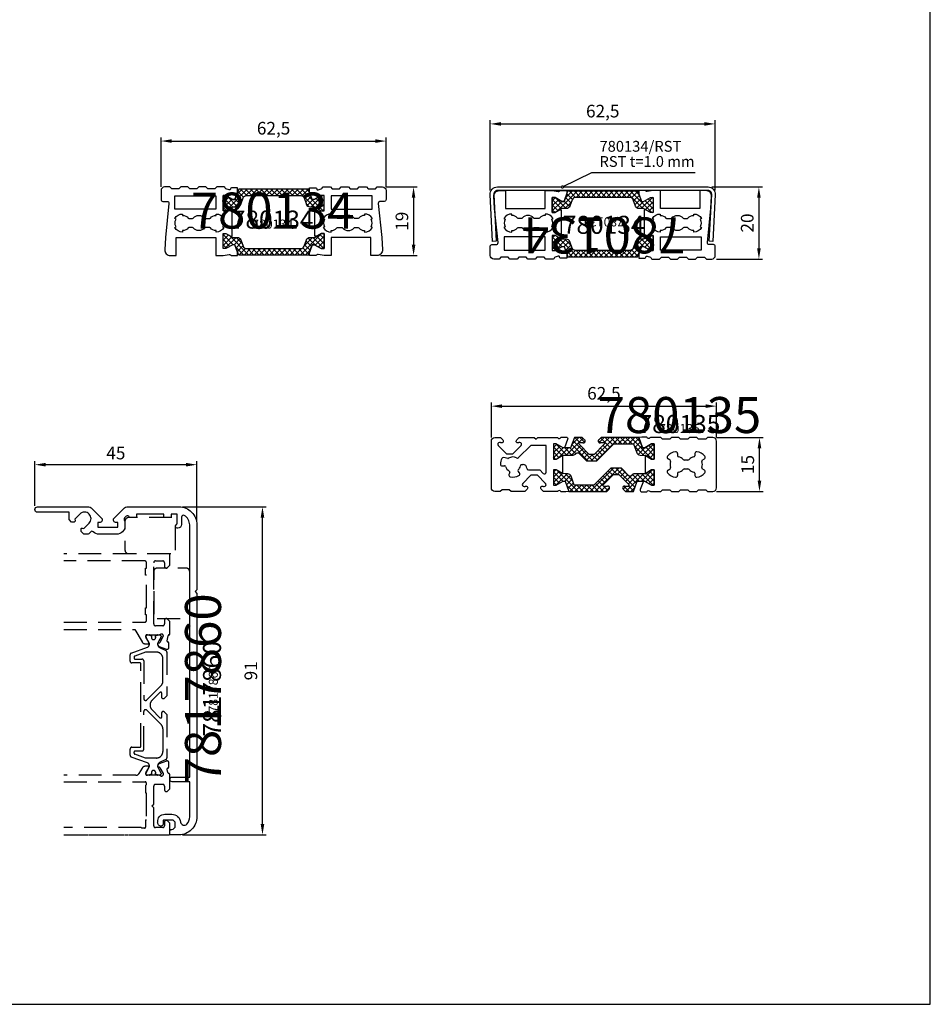
# Model space of a CAD drawing. Units: millimetres. Extents: x -920 to 6128, y -10660 to 477.
# Drawn here: x -199 to 54, y -702 to -428 of the extents above; entities that cross this region are included whole.
import ezdxf
from ezdxf.enums import TextEntityAlignment as Align

# ---------------------------------------------------------------- set-up
doc = ezdxf.new("R2010")
doc.units = ezdxf.units.MM
doc.header["$PDMODE"] = 1
doc.linetypes.add('DASHED', pattern=[19.05, 12.7, -6.35])
doc.linetypes.add('HIDDEN', pattern=[0.2, 0.1, -0.1])
for name, color, linetype in [('a4pursom1', 7, 'Continuous'), ('MITOITUS', 3, 'Continuous'), ('MUOTOVIIVAT', 1, 'Continuous'), ('Profiilinumerot', 7, 'Continuous'), ('Profiilinumerot @ 1', 7, 'Continuous'), ('Profiilinumerot @ 2', 7, 'Continuous'), ('Profiilinumerot @ 4', 7, 'Continuous')]:
    doc.layers.add(name, color=color, linetype=linetype)
doc.styles.add('2', font='arial.ttf')
doc.styles.add('5', font='arial.ttf', dxfattribs={"height": 5})
doc.styles.add('Arial', font='arial.ttf')
doc.styles.add('Profiilinumerot', font='arial.ttf', dxfattribs={"height": 2.5})
doc.styles.get("Standard").update_dxf_attribs({"font": 'simplex.shx'})
doc.dimstyles.new('Kansio$7', dxfattribs={"dimscale": 2, "dimtxt": 1.5, "dimasz": 1.5, "dimexe": 1, "dimexo": 1, "dimtad": 1, "dimtxsty": 'Standard', "dimcen": 2.5, "dimclrd": 2, "dimclre": 2, "dimclrt": 3, "dimadec": 0, "dimazin": 0, "dimtfac": 1, "dimtix": 1, "dimtmove": 0, "dimatfit": 0, "dimldrblk": 'DOTSMALL', "dimfxl": 1, "dimarcsym": 0})
doc.dimstyles.new('Kansio_1_1', dxfattribs={"dimtxt": 3.5, "dimasz": 3, "dimexe": 1, "dimexo": 1, "dimgap": 1, "dimtad": 1, "dimdec": 1, "dimtxsty": 'Arial', "dimcen": 0, "dimclrd": 2, "dimclre": 2, "dimclrt": 3, "dimadec": 0, "dimazin": 0, "dimtfac": 1, "dimtdec": 1, "dimtix": 1, "dimtmove": 0, "dimatfit": 0, "dimfxl": 1, "dimarcsym": 0})

# ---------------------------------------------------------------- blocks, each defined once
blk = doc.blocks.new('pohja')
at = {"layer": 'MUOTOVIIVAT', "linetype": 'Continuous'}
blk.add_lwpolyline([(0, 570), (0, -24), (420, -24), (420, 570)], close=True, dxfattribs=at)
at = {"color": 1, "style": 'Arial'}
blk.add_attdef('PVM', (172.17, 536.55), '', height=4, dxfattribs=at)
at = {"layer": 'MUOTOVIIVAT', "style": '5'}
blk.add_attdef('SIVU', (363.92, 543.72), '', height=10, dxfattribs=at)
blk = doc.blocks.new('_DotSmall')
at = {"color": 0, "linetype": 'ByBlock', "const_width": 0.5}
blk.add_lwpolyline([(-0.0625, 0, 1), (0.0625, 0, 1)], format="xyb", close=True, dxfattribs=at)
blk = doc.blocks.new('223500')
at = {"layer": 'a4pursom1'}
h = blk.add_hatch(dxfattribs=at)
h.set_pattern_fill('_USER', color=2, angle=225, style=0, double=1, pattern_type=0)
h.set_pattern_definition([(225, (398.9268, 853.6868), (-0.7071068, 0.7071068), []), (135, (398.9268, 853.6868), (0.7071068, 0.7071068), [])])
edge = h.paths.add_edge_path()
edge.add_arc((-7.53, -2.8), 1, 90, 160)
edge.add_line((-8.47, -2.46), (-9.11, -4.24))
edge.add_arc((-10.05, -3.89), 1, 270, 340, ccw=False)
edge.add_line((-10.05, -4.89), (-11.33, -4.89))
edge.add_line((-11.33, -4.89), (-13.23, -5.99))
edge.add_line((-13.23, -5.99), (-14, -5.99))
edge.add_line((-14, -5.99), (-14, -1.79))
edge.add_line((-14, -1.79), (-13.23, -1.79))
edge.add_line((-13.23, -1.79), (-11.33, -2.89))
edge.add_line((-11.33, -2.89), (-10.75, -2.89))
edge.add_line((-10.75, -2.89), (-9.7, 0))
edge.add_line((-9.7, 0), (9.69, 0))
edge.add_line((9.69, 0), (10.75, -2.89))
edge.add_line((10.75, -2.89), (11.32, -2.89))
edge.add_line((11.32, -2.89), (13.23, -1.79))
edge.add_line((13.23, -1.79), (13.99, -1.79))
edge.add_line((13.99, -1.79), (13.99, -5.99))
edge.add_line((13.99, -5.99), (13.23, -5.99))
edge.add_line((13.23, -5.99), (11.32, -4.89))
edge.add_line((11.32, -4.89), (10.05, -4.89))
edge.add_arc((10.05, -3.89), 1, 200, 270, ccw=False)
edge.add_line((9.11, -4.24), (8.46, -2.46))
edge.add_arc((7.52, -2.8), 1, 20, 90)
edge.add_line((7.52, -1.8), (-7.53, -1.8))
blk.add_lwpolyline([(-7.53, -1.8, 0.315299), (-8.47, -2.46), (-9.11, -4.24, -0.315299), (-10.05, -4.89), (-11.33, -4.89), (-13.23, -5.99), (-14, -5.99), (-14, -1.79), (-13.23, -1.79), (-11.33, -2.89), (-10.75, -2.89), (-9.7, 0), (9.69, 0), (10.75, -2.89), (11.32, -2.89), (13.23, -1.79), (13.99, -1.79), (13.99, -5.99), (13.23, -5.99), (11.32, -4.89), (10.05, -4.89, -0.315299), (9.11, -4.24), (8.46, -2.46, 0.315299), (7.52, -1.8)], format="xyb", close=True, dxfattribs=at)
blk = doc.blocks.new('780134')
for points in [[(29.77, 5), (29.75, 4.92, -0.414214), (29.39, 4.71), (28.52, 4.94, -0.326284), (28.29, 5.21, 0.40039), (27.99, 5.5), (25.96, 5.5), (25.46, 5), (23.46, 5), (22.96, 5.5), (20.96, 5.5), (20.46, 5), (18.46, 5), (17.96, 5.5), (15.96, 5.5), (15.46, 5), (13.46, 5), (12.96, 5.5), (11.5, 5.5, 0.414214), (10.5, 4.5), (10.5, 2, 0.414214), (11, 1.5), (12.18, 1.5, -0.444479), (12.68, 0.95), (11.71, -8.5), (11.53, -11.92, 0.429634), (13.03, -13.5), (14.75, -13.5), (14.75, -8.5), (25.75, -8.5), (25.75, -13.5), (27.7, -13.5, 0.044102), (27.75, -13.5), (29.41, -13.2, -0.32286), (29.73, -13.35, 0.274844), (29.99, -13.51), (31.77, -13.51), (31.77, -12.62), (31, -10.51), (30.42, -10.51), (28.52, -11.61), (27.75, -11.61), (27.75, -7.41), (28.52, -7.41), (29.87, -8.19), (30.25, -8.19), (30.25, -0.3), (29.87, -0.3), (28.52, -1.08), (27.75, -1.08), (27.75, 3.12), (28.52, 3.12), (30.42, 2.02), (31, 2.02), (31.75, 4.1), (31.75, 5.22), (30.06, 5.22, 0.339454)], [(53.73, 5), (53.75, 4.92, 0.414214), (54.11, 4.71), (54.98, 4.94, 0.326284), (55.21, 5.21, -0.40039), (55.51, 5.5), (57.54, 5.5), (58.04, 5), (60.04, 5), (60.54, 5.5), (62.54, 5.5), (63.04, 5), (65.04, 5), (65.54, 5.5), (67.54, 5.5), (68.04, 5), (70.04, 5), (70.54, 5.5), (72, 5.5, -0.414214), (73, 4.5), (73, 2, -0.414214), (72.5, 1.5), (71.32, 1.5, 0.444479), (70.82, 0.95), (71.79, -8.5), (71.97, -11.92, -0.429634), (70.47, -13.5), (68.75, -13.5), (68.75, -8.5), (57.75, -8.5), (57.75, -13.5), (55.8, -13.5, -0.044102), (55.75, -13.5), (54.09, -13.2, 0.32286), (53.77, -13.35, -0.274844), (53.51, -13.51), (51.73, -13.51), (51.73, -12.62), (52.5, -10.51), (53.08, -10.51), (54.98, -11.61), (55.75, -11.61), (55.75, -7.41), (54.98, -7.41), (53.63, -8.19), (53.25, -8.19), (53.25, -0.3), (53.63, -0.3), (54.98, -1.08), (55.75, -1.08), (55.75, 3.12), (54.98, 3.12), (53.08, 2.02), (52.5, 2.02), (51.75, 4.1), (51.75, 5.22), (53.44, 5.22, -0.339454)]]:
    blk.add_lwpolyline(points, format="xyb", close=True)
at = {"layer": 'a4pursom1'}
for p, q in [((27.75, -0.88), (27.75, 2.67)), ((55.75, -0.88), (55.75, 2.67)), ((27.75, -11.16), (27.75, -7.61)), ((55.75, -11.16), (55.75, -7.61))]:
    blk.add_line(p, q, dxfattribs=at)
for points in [[(25.75, 3), (25.75, -0.7), (14.38, -0.7), (14.38, 3)], [(57.75, 3), (57.75, -0.7), (69.12, -0.7), (69.12, 3)]]:
    blk.add_lwpolyline(points, close=True, dxfattribs=at)
for points in [[(19.42, -3.12, -0.454805), (22.58, -3.12, 0.216722), (22.96, -3.29), (23.83, -3.29, 0.216722), (24.21, -3.12, -0.216722), (25.79, -2.4), (25.79, -2, -0.267949), (27.96, -3.25), (27.61, -3.45, -0.267949), (27.61, -5.55), (27.96, -5.75, -0.267949), (25.79, -7), (25.79, -6.6, -0.216722), (24.21, -5.88, 0.216722), (23.83, -5.71), (22.96, -5.71, 0.216722), (22.58, -5.88, -0.454805), (19.42, -5.88, 0.216722), (19.04, -5.71), (18.46, -5.71, 0.216722), (18.08, -5.88, -0.216722), (16.5, -6.6), (16.5, -7, -0.267949), (14.33, -5.75), (14.68, -5.55, -0.267949), (14.68, -3.45), (14.33, -3.25, -0.267949), (16.5, -2), (16.5, -2.4, -0.216722), (18.08, -3.12, 0.216722), (18.46, -3.29), (19.04, -3.29, 0.216722), (19.42, -3.12)], [(64.08, -3.12, 0.454805), (60.92, -3.12, -0.216722), (60.54, -3.29), (59.67, -3.29, -0.216722), (59.29, -3.12, 0.216722), (57.71, -2.4), (57.71, -2, 0.267949), (55.54, -3.25), (55.89, -3.45, 0.267949), (55.89, -5.55), (55.54, -5.75, 0.267949), (57.71, -7), (57.71, -6.6, 0.216722), (59.29, -5.88, -0.216722), (59.67, -5.71), (60.54, -5.71, -0.216722), (60.92, -5.88, 0.454805), (64.08, -5.88, -0.216722), (64.46, -5.71), (65.04, -5.71, -0.216722), (65.42, -5.88, 0.216722), (67, -6.6), (67, -7, 0.267949), (69.17, -5.75), (68.82, -5.55, 0.267949), (68.82, -3.45), (69.17, -3.25, 0.267949), (67, -2), (67, -2.4, 0.216722), (65.42, -3.12, -0.216722), (65.04, -3.29), (64.46, -3.29, -0.216722), (64.08, -3.12)]]:
    blk.add_lwpolyline(points, format="xyb", dxfattribs=at)
at = {"xscale": -1}
blk.add_blockref('223500', (41.75, 4.91), dxfattribs=at)
at = {"rotation": 180}
blk.add_blockref('223500', (41.75, -13.4), dxfattribs=at)
at = {"layer": 'Profiilinumerot', "style": 'Profiilinumerot', "flags": 8}
blk.add_attdef('PROFIILINUMERO', text='', height=2.5, dxfattribs=at).set_placement((41.49, -6.05), align=Align.CENTER)
blk = doc.blocks.new('*U1341')
at = {"layer": 'a4pursom1'}
ref = blk.add_blockref('780134', (-170.09, -480.33), dxfattribs=at)
ref.add_attrib('PROFIILINUMERO', '780134', dxfattribs={"layer": 'Profiilinumerot @ 2', "height": 5, "style": 'Profiilinumerot'}).set_placement((-128.6, -486.38), align=Align.CENTER)
ref = blk.add_blockref('780134', (-170.09, -480.33), dxfattribs=at)
ref.add_attrib('PROFIILINUMERO', '780134', dxfattribs={"layer": 'Profiilinumerot @ 1', "height": 2.5, "style": 'Profiilinumerot'}).set_placement((-128.6, -486.38), align=Align.CENTER)
ref = blk.add_blockref('780134', (-170.09, -480.33), dxfattribs=at)
ref.add_attrib('PROFIILINUMERO', '780134', dxfattribs={"layer": 'Profiilinumerot @ 4', "height": 10, "style": 'Profiilinumerot'}).set_placement((-128.6, -486.38), align=Align.CENTER)
blk = doc.blocks.new('*U1342')
at = {"layer": 'a4pursom1'}
ref = blk.add_blockref('780134', (4.8, -489.33), dxfattribs=dict(at, rotation=180))
ref.add_attrib('PROFIILINUMERO', '780134', dxfattribs={"layer": 'Profiilinumerot @ 2', "height": 5, "style": 'Profiilinumerot'}).set_placement((-36.69, -487.83), align=Align.CENTER)
ref = blk.add_blockref('780134', (4.8, -489.33), dxfattribs=dict(at, rotation=180))
ref.add_attrib('PROFIILINUMERO', '780134', dxfattribs={"layer": 'Profiilinumerot @ 1', "height": 2.5, "rotation": 180, "style": 'Profiilinumerot'}).set_placement((-36.69, -483.28), align=Align.CENTER)
ref = blk.add_blockref('780134', (4.8, -489.33), dxfattribs=dict(at, rotation=180))
ref.add_attrib('PROFIILINUMERO', '780134', dxfattribs={"layer": 'Profiilinumerot @ 4', "height": 10, "rotation": 180, "style": 'Profiilinumerot'}).set_placement((-36.69, -483.28), align=Align.CENTER)
blk = doc.blocks.new('*D155')
at = {"layer": 'DEFPOINTS', "color": 0, "transparency": 16777216}
for p in [(-97.09, -462.09), (-159.59, -475.83), (-97.09, -475.83)]:
    blk.add_point(p, dxfattribs=at)
at = {"layer": 'MITOITUS', "color": 2, "lineweight": -2, "transparency": 16777216}
for p, q in [((-159.59, -474.83), (-159.59, -461.09)), ((-97.09, -474.83), (-97.09, -461.09)), ((-156.59, -462.09), (-100.09, -462.09))]:
    blk.add_line(p, q, dxfattribs=at)
at = {"layer": 'MITOITUS', "color": 2, "transparency": 16777216}
for points in [[(-156.59, -461.59), (-156.59, -462.59), (-159.59, -462.09)], [(-100.09, -461.59), (-100.09, -462.59), (-97.09, -462.09)]]:
    blk.add_solid(points, dxfattribs=at)
at = {"layer": 'MITOITUS', "color": 3, "transparency": 16777216, "insert": (-128.34, -458.98), "char_height": 3.5, "attachment_point": 5, "style": 'Arial'}
blk.add_mtext('62,5', dxfattribs=at)
blk = doc.blocks.new('*D156')
at = {"layer": 'a4pursom1', "color": 2, "lineweight": -2, "transparency": 16777216}
for p, q in [((-97.09, -474.83), (-88.47, -474.83)), ((-89.47, -477.83), (-89.47, -490.83)), ((-98.62, -493.83), (-88.47, -493.83))]:
    blk.add_line(p, q, dxfattribs=at)
at = {"layer": 'a4pursom1', "color": 2, "transparency": 16777216}
for points in [[(-89.97, -477.83), (-88.97, -477.83), (-89.47, -474.83)], [(-89.97, -490.83), (-88.97, -490.83), (-89.47, -493.83)]]:
    blk.add_solid(points, dxfattribs=at)
at = {"layer": 'DEFPOINTS', "color": 0, "transparency": 16777216}
for p in [(-98.09, -474.83), (-99.62, -493.83), (-89.47, -493.83)]:
    blk.add_point(p, dxfattribs=at)
at = {"layer": 'a4pursom1', "color": 3, "transparency": 16777216, "insert": (-92.26, -484.33), "char_height": 3.5, "attachment_point": 5, "rotation": 90, "style": 'Arial'}
blk.add_mtext('19', dxfattribs=at)
blk = doc.blocks.new('*D157')
at = {"layer": 'DEFPOINTS', "color": 0, "transparency": 16777216}
for p in [(-5.7, -457.33), (-68.2, -476.83), (-5.7, -476.83)]:
    blk.add_point(p, dxfattribs=at)
at = {"layer": 'MITOITUS', "color": 2, "lineweight": -2, "transparency": 16777216}
for p, q in [((-68.2, -475.83), (-68.2, -456.33)), ((-65.2, -457.33), (-8.7, -457.33)), ((-5.7, -475.83), (-5.7, -456.33))]:
    blk.add_line(p, q, dxfattribs=at)
at = {"layer": 'MITOITUS', "color": 2, "transparency": 16777216}
for points in [[(-65.2, -456.83), (-65.2, -457.83), (-68.2, -457.33)], [(-8.7, -456.83), (-8.7, -457.83), (-5.7, -457.33)]]:
    blk.add_solid(points, dxfattribs=at)
at = {"layer": 'MITOITUS', "color": 3, "transparency": 16777216, "insert": (-36.95, -454.23), "char_height": 3.5, "attachment_point": 5, "style": 'Arial'}
blk.add_mtext('62,5', dxfattribs=at)
blk = doc.blocks.new('*D158')
at = {"layer": 'a4pursom1', "color": 2, "lineweight": -2, "transparency": 16777216}
for p, q in [((-6.7, -474.83), (7.41, -474.83)), ((6.41, -477.83), (6.41, -491.83)), ((-5.38, -494.83), (7.41, -494.83))]:
    blk.add_line(p, q, dxfattribs=at)
at = {"layer": 'a4pursom1', "color": 2, "transparency": 16777216}
for points in [[(5.91, -477.83), (6.91, -477.83), (6.41, -474.83)], [(5.91, -491.83), (6.91, -491.83), (6.41, -494.83)]]:
    blk.add_solid(points, dxfattribs=at)
at = {"layer": 'DEFPOINTS', "color": 0, "transparency": 16777216}
for p in [(-7.7, -474.83), (-6.38, -494.83), (6.41, -494.83)]:
    blk.add_point(p, dxfattribs=at)
at = {"layer": 'a4pursom1', "color": 3, "transparency": 16777216, "insert": (3.62, -484.83), "char_height": 3.5, "attachment_point": 5, "rotation": 90, "style": 'Arial'}
blk.add_mtext('20', dxfattribs=at)
blk = doc.blocks.new('7817860')
at = {"layer": 'a4pursom1'}
blk.add_lwpolyline([(-22.43, 89.01, 0.414214), (-24.96, 89.01), (-26.4, 87.56), (-26.3, 87.17, -0.493145), (-26.59, 86.79), (-27.28, 86.79), (-28, 87.51), (-28, 89.5), (-36.75, 89.5, -1), (-36.75, 91), (-22.53, 91, -0.198912), (-21.82, 90.71), (-18.82, 87.71), (-18.82, 87.2, -0.414214), (-19.32, 86.7), (-19.97, 86.7), (-19.97, 85.4), (-14.47, 85.4), (-14.47, 86.7), (-15.12, 86.7, -0.414214), (-15.62, 87.2), (-15.62, 87.71), (-12.62, 90.71, -0.198912), (-11.91, 91), (2.5, 91, -0.414214), (7.5, 86), (7.5, 68), (7, 67.5), (7.5, 67), (7.5, 5, -0.414214), (2.5, 0), (0, 0), (0, 1, -0.414214), (0.5, 1.5, 0.414214), (1.5, 2.5), (1.5, 3.1, 0.414214), (0.5, 4.1), (-1.9, 4.1), (-1.9, 2.9, -0.414214), (-2.4, 2.4, -0.451172), (-3.39, 3.52, -0.440234), (-1.4, 5.7), (0.5, 5.7, -0.377304), (2.98, 3.52, 0.63743), (4.71, 2.97, 0.188176), (5.5, 5), (5.5, 14.7), (0.65, 14.7, -1), (0.65, 16), (5.5, 16), (5.5, 86, 0.270291), (3.98, 88.61, 0.574443), (3.23, 88.18), (3.23, 86.07, -0.414214), (2.23, 85.07), (2.03, 85.07, -0.767327), (1.78, 86, 0.267949), (2.03, 86.44), (2.03, 89), (0.35, 89), (0.35, 88.02), (-1.65, 88.02), (-1.65, 89), (-9.29, 89), (-9.29, 88.02), (-10.99, 88.02, -0.315429), (-11.27, 88.22, 0.548773), (-12.1, 88.4), (-12.58, 87.92, 0.313518), (-12.68, 87.36, -0.107878), (-12.47, 86.4), (-12.47, 85.7, -0.414214), (-14.77, 83.4), (-19.67, 83.4, -0.196874), (-21.28, 84.06, 0.411917), (-21.99, 84.06), (-22.5, 83.55, -0.198912), (-22.85, 83.4), (-23.89, 83.4), (-24.63, 84.14), (-24.63, 84.83, -0.493145), (-24.25, 85.12), (-23.86, 85.01), (-22.41, 86.46, 0.414214), (-22.41, 88.99)], format="xyb", close=True, dxfattribs=at)
at = {"layer": 'Profiilinumerot', "style": 'Profiilinumerot', "flags": 8}
blk.add_attdef('PROFIILINUMERO', text='', height=2.5, rotation=90, dxfattribs=at).set_placement((13.31, 40.53), align=Align.CENTER)
blk = doc.blocks.new('*U1345')
at = {"layer": 'a4pursom1'}
ref = blk.add_blockref('7817860', (-157.13, -654.59), dxfattribs=at)
ref.add_attrib('PROFIILINUMERO', '7817860', dxfattribs={"layer": 'Profiilinumerot @ 2', "height": 5, "rotation": 90, "style": 'Profiilinumerot'}).set_placement((-142.94, -614.09), align=Align.CENTER)
ref = blk.add_blockref('7817860', (-157.13, -654.59), dxfattribs=at)
ref.add_attrib('PROFIILINUMERO', '7817860', dxfattribs={"layer": 'Profiilinumerot @ 1', "height": 2.5, "rotation": 90, "style": 'Profiilinumerot'}).set_placement((-143.82, -614.06), align=Align.CENTER)
ref = blk.add_blockref('7817860', (-157.13, -654.59), dxfattribs=at)
ref.add_attrib('PROFIILINUMERO', '7817860', dxfattribs={"layer": 'Profiilinumerot @ 4', "height": 10, "rotation": 90, "style": 'Profiilinumerot'}).set_placement((-142.94, -614.09), align=Align.CENTER)
blk = doc.blocks.new('*D160')
at = {"layer": 'DEFPOINTS', "color": 0, "transparency": 16777216}
for p in [(-154.63, -563.59), (-131.42, -563.59), (-154.63, -654.59)]:
    blk.add_point(p, dxfattribs=at)
at = {"layer": 'MITOITUS', "color": 2, "lineweight": -2, "transparency": 16777216}
for p, q in [((-153.63, -563.59), (-130.42, -563.59)), ((-131.42, -651.59), (-131.42, -566.59)), ((-153.63, -654.59), (-130.42, -654.59))]:
    blk.add_line(p, q, dxfattribs=at)
at = {"layer": 'MITOITUS', "color": 2, "transparency": 16777216}
for points in [[(-131.92, -566.59), (-130.92, -566.59), (-131.42, -563.59)], [(-131.92, -651.59), (-130.92, -651.59), (-131.42, -654.59)]]:
    blk.add_solid(points, dxfattribs=at)
at = {"layer": 'MITOITUS', "color": 3, "transparency": 16777216, "insert": (-134.2, -609.09), "char_height": 3.5, "attachment_point": 5, "rotation": 90, "style": 'Arial'}
blk.add_mtext('91', dxfattribs=at)
blk = doc.blocks.new('*D161')
at = {"layer": 'DEFPOINTS', "color": 0, "transparency": 16777216}
for p in [(-194.63, -551.89), (-194.63, -564.34), (-149.63, -568.59)]:
    blk.add_point(p, dxfattribs=at)
at = {"layer": 'MITOITUS', "color": 2, "lineweight": -2, "transparency": 16777216}
for p, q in [((-194.63, -563.34), (-194.63, -550.89)), ((-152.63, -551.89), (-191.63, -551.89)), ((-149.63, -567.59), (-149.63, -550.89))]:
    blk.add_line(p, q, dxfattribs=at)
at = {"layer": 'MITOITUS', "color": 2, "transparency": 16777216}
for points in [[(-191.63, -551.39), (-191.63, -552.39), (-194.63, -551.89)], [(-152.63, -551.39), (-152.63, -552.39), (-149.63, -551.89)]]:
    blk.add_solid(points, dxfattribs=at)
at = {"layer": 'MITOITUS', "color": 3, "transparency": 16777216, "insert": (-172.13, -549.11), "char_height": 3.5, "attachment_point": 5, "style": 'Arial'}
blk.add_mtext('45', dxfattribs=at)
blk = doc.blocks.new('271600')
at = {"layer": 'a4pursom1'}
h = blk.add_hatch(dxfattribs=at)
h.set_pattern_fill('_USER', color=2, angle=135, style=0, double=1, pattern_type=0)
h.set_pattern_definition([(225, (530.7583, 152.4137), (-0.7071068, 0.7071068), []), (135, (530.7583, 152.4137), (0.7071068, 0.7071068), [])])
edge = h.paths.add_edge_path()
edge.add_line((-1.1, -3.95), (-1, -2.49))
edge.add_line((-1, -2.49), (0, -0.77))
edge.add_line((0, -0.77), (0, 0))
edge.add_line((0, 0), (-4.2, 0))
edge.add_line((-4.2, 0), (-4.2, -0.77))
edge.add_line((-4.2, -0.77), (-3.1, -2.67))
edge.add_line((-3.1, -2.67), (-3.1, -3.25))
edge.add_line((-3.1, -3.25), (-6, -4.3))
edge.add_line((-6, -4.3), (-6, -14.8))
edge.add_line((-6, -14.8), (-5.36, -15.45))
edge.add_arc((-5, -15.09), 0.5, 225, 270)
edge.add_arc((-5, -15.09), 0.5, 270, 360)
edge.add_arc((-5, -15.09), 0.5, 0, 28.955)
edge.add_arc((-4.3, -14.71), 0.3, 180, 208.955, ccw=False)
edge.add_line((-4.6, -14.71), (-4.6, -14.1))
edge.add_arc((-4.3, -14.1), 0.3, 90, 180, ccw=False)
edge.add_arc((-4.3, -14.1), 0.3, 45, 90, ccw=False)
edge.add_line((-4.09, -13.89), (-1.3, -16.68))
edge.add_line((-1.3, -16.68), (-1.3, -18.11))
edge.add_line((-1.3, -18.11), (-4.09, -20.9))
edge.add_arc((-4.3, -20.69), 0.3, 270, 315, ccw=False)
edge.add_arc((-4.3, -20.69), 0.3, 180, 270, ccw=False)
edge.add_line((-4.6, -20.69), (-4.6, -20.08))
edge.add_arc((-4.3, -20.08), 0.3, 151.045, 180, ccw=False)
edge.add_arc((-5, -19.69), 0.5, 331.045, 360)
edge.add_arc((-5, -19.69), 0.5, 360, 450)
edge.add_arc((-5, -19.69), 0.5, 90, 135)
edge.add_line((-5.36, -19.34), (-6, -19.99))
edge.add_line((-6, -19.99), (-6, -22.2))
edge.add_line((-6, -22.2), (-3.1, -23.25))
edge.add_line((-3.1, -23.25), (-3.1, -25.32))
edge.add_line((-3.1, -25.32), (-4.2, -27.23))
edge.add_line((-4.2, -27.23), (-4.2, -28))
edge.add_line((-4.2, -28), (0, -28))
edge.add_line((0, -28), (0, -27.23))
edge.add_line((0, -27.23), (-1.1, -25.43))
edge.add_line((-1.1, -25.43), (-1.1, -22.55))
edge.add_arc((-2.1, -22.55), 1, 360, 415.7289)
edge.add_arc((-1.26, -21.31), 0.5, 135, 235.7289, ccw=False)
edge.add_line((-1.61, -20.96), (0.5, -18.85))
edge.add_line((0.5, -18.85), (0.5, -15.94))
edge.add_line((0.5, -15.94), (-4.2, -11.23))
edge.add_line((-4.2, -11.23), (-4.2, -5.77))
edge.add_line((-4.2, -5.77), (-1.76, -4.89))
edge.add_arc((-2.1, -3.95), 1, 290, 360)
blk.add_lwpolyline([(-1.1, -3.95), (-1, -2.49), (0, -0.77), (0, 0), (-4.2, 0), (-4.2, -0.77), (-3.1, -2.67), (-3.1, -3.25), (-6, -4.3), (-6, -14.8), (-5.36, -15.45, 0.198912), (-5, -15.59, 0.414214), (-4.5, -15.09, 0.127017), (-4.57, -14.85, -0.127017), (-4.6, -14.71), (-4.6, -14.1, -0.414214), (-4.3, -13.8, -0.198912), (-4.09, -13.89), (-1.3, -16.68), (-1.3, -18.11), (-4.09, -20.9, -0.198912), (-4.3, -20.99, -0.414214), (-4.6, -20.69), (-4.6, -20.08, -0.127017), (-4.57, -19.94, 0.127017), (-4.5, -19.69, 0.414214), (-5, -19.19, 0.198912), (-5.36, -19.34), (-6, -19.99), (-6, -22.2), (-3.1, -23.25), (-3.1, -25.32), (-4.2, -27.23), (-4.2, -28), (0, -28), (0, -27.23), (-1.1, -25.43), (-1.1, -22.55, 0.248072), (-1.54, -21.73, -0.470185), (-1.61, -20.96), (0.5, -18.85), (0.5, -15.94), (-4.2, -11.23), (-4.2, -5.77), (-1.76, -4.89, 0.315299)], format="xyb", close=True, dxfattribs=at)
blk = doc.blocks.new('780135')
at = {"layer": 'a4pursom1'}
for p, q in [((9.94, 11.8), (6.58, 8.44)), ((14.25, 11.8), (9.94, 11.8)), ((14.25, 4.39), (14.25, 11.8)), ((3.58, 8.18), (2.45, 8.4)), ((50.71, 9.56), (50.71, 8.88)), ((55.5, 9.56), (55.5, 8.88)), ((2.07, 6.09), (2.64, 6.17)), ((7.55, 6.5), (7.83, 6.5)), ((48.64, 7.69), (48.06, 8.03)), ((53.54, 7.71), (52.66, 7.71)), ((57.56, 7.69), (58.15, 8.03)), ((4.11, 4.29), (3.89, 3.76)), ((6.82, 4.17), (6.46, 4.62)), ((9.33, 5), (12.43, 5)), ((12.43, 5), (13.4, 4.04)), ((48.06, 4.97), (48.64, 5.31)), ((50.71, 4.12), (50.71, 3.44)), ((52.66, 5.29), (53.54, 5.29)), ((55.5, 4.12), (55.5, 3.44)), ((58.15, 4.97), (57.56, 5.31))]:
    blk.add_line(p, q, dxfattribs=at)
for points in [[(11.9, 14), (17.15, 14, -0.187977), (17.49, 13.87, 0.477151), (18.25, 13.98, -0.265372), (18.51, 14.13), (19.7, 14.13, -0.520567), (20.17, 13.46), (19.3, 11.12), (18.93, 11.12), (17.02, 12.22), (16.25, 12.22), (16.25, 8.02), (17.02, 8.02), (18.75, 9.08), (18.75, 7.75), (18.75, 5.25), (18.75, 4.01), (18.74, 4.01), (17.02, 5), (16.25, 5), (16.25, 0.8), (17.02, 0.8), (18.92, 1.9), (19.5, 1.9), (20.55, -1), (19.7, -1.13), (18.51, -1.13, -0.265372), (18.25, -0.98, 0.477151), (17.49, -0.87, -0.187977), (17.15, -1), (13.49, -1), (12.85, -0.35, -0.198912), (12.7, 0, -0.414214), (13.2, 0.5, -0.127017), (13.44, 0.44, 0.127017), (13.59, 0.4), (13.71, 0.4, 0.668179), (14.06, 1.25), (11.81, 3.5), (9.99, 3.5), (7.74, 1.25, 0.668179), (8.09, 0.4), (8.21, 0.4, 0.127017), (8.36, 0.44, -0.127017), (8.6, 0.5, -0.414214), (9.1, 0, -0.198912), (8.95, -0.35), (8.31, -1), (4.46, -1), (3.96, -0.5), (1.96, -0.5), (1.46, -1), (0, -1, -0.414214), (-1, 0), (-1, 13, -0.414214), (0, 14), (1.51, 14), (2.15, 13.35, -0.198912), (2.3, 13, -0.414214), (1.8, 12.5, -0.127017), (1.56, 12.56, 0.127017), (1.41, 12.6), (1.29, 12.6, 0.668179), (0.94, 11.75), (3.19, 9.5), (5.01, 9.5), (7.26, 11.75, 0.668179), (6.91, 12.6), (6.79, 12.6, 0.127017), (6.64, 12.56, -0.127017), (6.4, 12.5, -0.414214), (5.9, 13, -0.198912), (6.05, 13.35), (6.69, 14), (10.9, 14), (11.4, 13.5)], [(43.48, 5), (44.25, 5), (44.25, 0.8), (43.48, 0.8), (41.57, 1.9), (41.21, 1.9), (40.33, -0.46, 0.520567), (40.8, -1.13), (41.99, -1.13, 0.265372), (42.25, -0.98, -0.477151), (43.01, -0.87, 0.187977), (43.35, -1), (46.04, -1), (46.54, -0.5), (48.54, -0.5), (49.04, -1), (51.04, -1), (51.54, -0.5), (53.54, -0.5), (54.04, -1), (56.04, -1), (56.54, -0.5), (58.54, -0.5), (59.04, -1), (60.5, -1, 0.414214), (61.5, 0), (61.5, 13, 0.414214), (60.5, 14), (59.04, 14), (58.54, 13.5), (56.54, 13.5), (56.04, 14), (54.04, 14), (53.54, 13.5), (51.54, 13.5), (51.04, 14), (49.04, 14), (48.54, 13.5), (46.54, 13.5), (46.04, 14), (43.35, 14, 0.187977), (43.01, 13.87, -0.477151), (42.25, 13.98, 0.265372), (41.99, 14.13), (40.8, 14.13), (39.95, 14.02), (41, 11.12), (41.58, 11.12), (43.48, 12.22), (44.25, 12.22), (44.25, 8.02), (43.48, 8.02), (41.76, 9.02), (41.75, 9.02), (41.75, 5.25), (41.75, 3.94)]]:
    blk.add_lwpolyline(points, format="xyb", close=True, dxfattribs=at)
for centre, radius, start, end in [((2.35, 7.91), 0.5, 79.0163, 151.9652), ((3.64, 8.48), 0.3, 259.0163, 304.6003), ((5, 6.5), 2.1, 61.9179, 124.6003), ((6.22, 8.79), 0.5, 241.9179, 315), ((48.31, 8.46), 0.5, 140.7182, 240), ((50.71, 6.5), 3.6, 99.2818, 140.7182), ((50.21, 9.56), 0.5, 0, 99.2818), ((51.01, 8.88), 0.3, 180, 262.8192), ((50.71, 6.5), 2.1, 41.0875, 82.8192), ((55.5, 6.5), 2.1, 97.1808, 138.9125), ((55.2, 8.88), 0.3, 277.1808, 0), ((56, 9.56), 0.5, 80.7182, 180), ((55.5, 6.5), 3.6, 39.2818, 80.7182), ((57.9, 8.46), 0.5, 300, 39.2818), ((5, 6.5), 3.5, 151.9652, 178.3518), ((2, 6.59), 0.5, 178.3518, 277.9458), ((2.68, 5.87), 0.3, 15.1266, 97.9458), ((5, 6.5), 2.1, 195.1266, 240.7651), ((5, 6.5), 2.1, 315.1266, 348.9125), ((7.55, 6), 0.5, 90, 168.9125), ((7.83, 5.5), 1, 0.1811, 90), ((9.33, 5.5), 0.5, 180.1811, 270), ((50.71, 6.5), 2.1, 157.1808, 202.8192), ((48.49, 7.43), 0.3, 337.1808, 60), ((48.49, 5.57), 0.3, 300, 22.8192), ((52.66, 8.21), 0.5, 221.0875, 270), ((52.66, 8.21), 0.5, 221.0875, 270), ((53.54, 8.21), 0.5, 270, 318.9125), ((57.71, 7.43), 0.3, 120, 202.8192), ((57.71, 5.57), 0.3, 157.1808, 240), ((55.5, 6.5), 2.1, 337.1808, 22.8192), ((4.35, 3.57), 0.5, 157.9458, 257.5399), ((3.83, 4.41), 0.3, 337.9458, 60.7651), ((5, 6.5), 3.5, 257.5399, 298.3518), ((6.7, 4.81), 0.3, 135.1266, 217.9458), ((6.42, 3.86), 0.5, 298.3518, 37.9458), ((13.75, 4.39), 0.5, 225, 0), ((48.31, 4.54), 0.5, 120, 219.2818), ((50.71, 6.5), 3.6, 219.2818, 260.7182), ((50.21, 3.44), 0.5, 260.7182, 0), ((51.01, 4.12), 0.3, 97.1808, 180), ((50.71, 6.5), 2.1, 277.1808, 318.9125), ((52.66, 4.79), 0.5, 90, 138.9125), ((52.66, 4.79), 0.5, 90, 138.9125), ((53.54, 4.79), 0.5, 41.0875, 90), ((55.5, 6.5), 2.1, 221.0875, 262.8192), ((55.2, 4.12), 0.3, 0, 82.8192), ((56, 3.44), 0.5, 180, 279.2818), ((55.5, 6.5), 3.6, 279.2818, 320.7182), ((57.9, 4.54), 0.5, 320.7182, 60)]:
    blk.add_arc(centre, radius, start, end, dxfattribs=at)
for p, rotation in [((44.25, 8.02), 270), ((16.25, 5), 90)]:
    blk.add_blockref('271600', p, dxfattribs=dict(rotation=rotation))
at = {"layer": 'Profiilinumerot', "style": 'Profiilinumerot', "flags": 8}
blk.add_attdef('PROFIILINUMERO', text='', height=2.5, dxfattribs=at).set_placement((51.22, 15.23), align=Align.CENTER)
blk = doc.blocks.new('*U1346')
ref = blk.add_blockref('780135', (-66.88, -558.34))
ref.add_attrib('PROFIILINUMERO', '780135', dxfattribs={"layer": 'Profiilinumerot @ 4', "height": 10, "style": 'Profiilinumerot'}).set_placement((-15.66, -543.11), align=Align.CENTER)
ref = blk.add_blockref('780135', (-66.88, -558.34))
ref.add_attrib('PROFIILINUMERO', '780135', dxfattribs={"layer": 'Profiilinumerot @ 2', "height": 5, "style": 'Profiilinumerot'}).set_placement((-15.66, -543.11), align=Align.CENTER)
ref = blk.add_blockref('780135', (-66.88, -558.34))
ref.add_attrib('PROFIILINUMERO', '780135', dxfattribs={"layer": 'Profiilinumerot @ 1', "height": 2.5, "style": 'Profiilinumerot'}).set_placement((-15.66, -543.11), align=Align.CENTER)
blk = doc.blocks.new('*D294')
at = {"layer": 'DEFPOINTS', "color": 0, "transparency": 16777216}
for p in [(-5.38, -535.65), (-67.88, -545.34), (-5.38, -545.34)]:
    blk.add_point(p, dxfattribs=at)
at = {"layer": 'MITOITUS', "color": 2, "lineweight": -2, "transparency": 16777216}
for p, q in [((-67.88, -544.34), (-67.88, -534.65)), ((-5.38, -544.34), (-5.38, -534.65)), ((-64.88, -535.65), (-8.38, -535.65))]:
    blk.add_line(p, q, dxfattribs=at)
at = {"layer": 'MITOITUS', "color": 2, "transparency": 16777216}
for points in [[(-64.88, -535.15), (-64.88, -536.15), (-67.88, -535.65)], [(-8.38, -535.15), (-8.38, -536.15), (-5.38, -535.65)]]:
    blk.add_solid(points, dxfattribs=at)
at = {"layer": 'MITOITUS', "color": 3, "transparency": 16777216, "insert": (-36.63, -532.54), "char_height": 3.5, "attachment_point": 5, "style": 'Arial'}
blk.add_mtext('62,5', dxfattribs=at)
blk = doc.blocks.new('*D295')
at = {"layer": 'DEFPOINTS', "color": 0, "transparency": 16777216}
for p in [(-6.38, -544.34), (6.56, -544.34), (-6.38, -559.34)]:
    blk.add_point(p, dxfattribs=at)
at = {"layer": 'MITOITUS', "color": 2, "lineweight": -2, "transparency": 16777216}
for p, q in [((-5.38, -544.34), (7.56, -544.34)), ((6.56, -556.34), (6.56, -547.34)), ((-5.38, -559.34), (7.56, -559.34))]:
    blk.add_line(p, q, dxfattribs=at)
at = {"layer": 'MITOITUS', "color": 2, "transparency": 16777216}
for points in [[(6.06, -547.34), (7.06, -547.34), (6.56, -544.34)], [(6.06, -556.34), (7.06, -556.34), (6.56, -559.34)]]:
    blk.add_solid(points, dxfattribs=at)
at = {"layer": 'MITOITUS', "color": 3, "transparency": 16777216, "insert": (3.77, -551.84), "char_height": 3.5, "attachment_point": 5, "rotation": 90, "style": 'Arial'}
blk.add_mtext('15', dxfattribs=at)

msp = doc.modelspace()

# ---------------------------------------------------------------- linework, layer by layer
at = {"color": 2, "linetype": 'HIDDEN'}
msp.add_line((-186.57, -654.59), (-157.43, -654.59), dxfattribs=at)
at = {"color": 3}
msp.add_lwpolyline([(-6.7, -476.88, 0.429634), (-7.7, -475.83), (-66.2, -475.83, 0.429634), (-67.2, -476.88), (-66.52, -489.86), (-67.52, -489.92), (-68.2, -476.93, -0.429634), (-66.2, -474.83), (-7.7, -474.83, -0.429634), (-5.7, -476.93), (-6.38, -489.92), (-7.38, -489.86)], format="xyb", close=True, dxfattribs=at)
at = {"layer": 'a4pursom1', "color": 2, "linetype": 'DASHED', "ltscale": 0.5, "flags": 128}
for points in [[(-155.6, -575.57), (-155.6, -567.57, 0.414214), (-156.6, -566.57), (-168.6, -566.57, 0.414214), (-169.6, -567.57), (-169.6, -575.57, 0.414214), (-168.6, -576.57), (-156.6, -576.57, 0.414214)], [(-160.63, -594.59), (-152.63, -594.59, 0.414214), (-151.63, -593.59), (-151.63, -581.59, 0.414214), (-152.63, -580.59), (-160.63, -580.59, 0.414214), (-161.63, -581.59), (-161.63, -593.59, 0.414214)]]:
    msp.add_lwpolyline(points, format="xyb", close=True, dxfattribs=at)
at = {"layer": 'a4pursom1', "color": 2, "linetype": 'DASHED', "ltscale": 0.5}
for points in [[(-186.57, -597.59), (-166.87, -597.59), (-164.85, -601.09, 0.267949), (-163.98, -601.59), (-163.23, -601.59, 0.57735), (-162.97, -601.14), (-163.77, -599.76, -0.131652), (-163.81, -599.61), (-163.81, -599.39, -0.414214), (-163.51, -599.09), (-159.83, -599.09, -0.82529), (-158.95, -599.52), (-159.9, -601.21, -0.267949), (-160.16, -601.36), (-160.25, -601.36, 0.57735), (-160.51, -601.81), (-160.29, -602.19, 0.176327), (-160.13, -602.32), (-158.08, -603.07, 0.520567), (-157.41, -602.6), (-157.41, -601.41, 0.339454), (-157.63, -601.12), (-157.72, -601.1, -0.414214), (-157.93, -600.73), (-157.63, -599.39, -0.365977), (-157.38, -599.1, 0.365977), (-157.13, -598.8), (-157.13, -595.39), (-157.78, -594.74, 0.668179), (-158.63, -595.09), (-158.63, -596.09, -0.414214), (-159.13, -596.59), (-161.13, -596.59, -0.414214), (-161.63, -596.09), (-161.63, -579.09, -0.414214), (-161.13, -578.59), (-159.13, -578.59, -0.414214), (-158.63, -579.09), (-158.63, -580.09, 0.668179), (-157.78, -580.45), (-157.13, -579.8), (-157.13, -576.59), (-186.57, -576.59)], [(-186.57, -595.59), (-164.13, -595.59, 0.414214), (-163.63, -595.09), (-163.63, -593.59), (-163.88, -593.59), (-163.88, -591.59), (-163.63, -591.59), (-163.63, -582.59), (-163.88, -582.59), (-163.88, -580.59), (-163.63, -580.59), (-163.63, -579.09, 0.414214), (-164.13, -578.59), (-186.57, -578.59)], [(-186.57, -654.59), (-157.43, -654.59, 0.414214), (-157.13, -654.29), (-157.13, -651.39), (-157.78, -650.74, 0.668179), (-158.63, -651.09), (-158.63, -652.09, -0.414214), (-159.13, -652.59), (-161.13, -652.59, -0.414214), (-161.63, -652.09), (-161.63, -647.09), (-162.13, -646.59), (-161.63, -646.09), (-161.63, -641.09, -0.414214), (-161.13, -640.59), (-159.13, -640.59, -0.414214), (-158.63, -641.09), (-158.63, -642.09, 0.668179), (-157.78, -642.45), (-157.13, -641.8), (-157.13, -638.02, 0.331725), (-157.49, -637.54, -0.260518), (-157.69, -637.33), (-157.93, -636.46, -0.414214), (-157.72, -636.09), (-157.63, -636.07, 0.339454), (-157.41, -635.78), (-157.41, -634.59, 0.520567), (-158.08, -634.12), (-160.13, -634.87, 0.176327), (-160.29, -635), (-160.51, -635.38, 0.57735), (-160.25, -635.83), (-160.16, -635.83, -0.267949), (-159.9, -635.98), (-159, -637.54, -0.941777), (-159.83, -638.09), (-163.51, -638.09, -0.414214), (-163.81, -637.79), (-163.81, -637.57, -0.131652), (-163.77, -637.42), (-162.97, -636.04, 0.57735), (-163.23, -635.59), (-163.98, -635.59, 0.267949), (-164.85, -636.09), (-165.72, -637.59, -0.267949), (-166.58, -638.09), (-186.57, -638.09)], [(-186.57, -639.89), (-163.98, -639.89, -0.414214), (-163.68, -640.19), (-163.68, -640.69), (-163.88, -640.89), (-163.88, -642.89), (-163.68, -643.09), (-163.68, -650.39), (-163.88, -650.59), (-163.88, -652.49, -0.414214), (-164.18, -652.79), (-164.88, -652.79), (-165.08, -652.59), (-186.57, -652.59)]]:
    msp.add_lwpolyline(points, format="xyb", dxfattribs=at)
for points in [[(-159.89, -615.09), (-162.12, -617.32, 0.414214), (-162.12, -619.86), (-159.89, -622.1, 0.198912), (-159.68, -622.18, 0.414214), (-159.38, -621.88), (-159.38, -621.28, 0.127017), (-159.41, -621.13, -0.127017), (-159.48, -620.89, -0.414214), (-158.98, -620.39, -0.198912), (-158.62, -620.54), (-157.98, -621.18), (-157.98, -633.28, -0.286208), (-158.26, -633.73), (-159.97, -634.57, 0.286208), (-160.53, -635.47), (-160.53, -635.71, 0.131652), (-160.49, -635.86), (-160.18, -636.39), (-159.6, -637.39, -0.131652), (-159.58, -637.49), (-159.58, -637.69, -0.414214), (-159.98, -638.09), (-160.48, -638.09, -0.414214), (-160.58, -637.99), (-160.95, -637.99, -0.414214), (-161.15, -637.79), (-161.15, -637.68, -0.109552), (-161.13, -637.6, 1.569922), (-162.22, -637.6, -0.109552), (-162.2, -637.68), (-162.2, -637.79, -0.414214), (-162.4, -637.99), (-162.78, -637.99, -0.414214), (-162.88, -638.09), (-163.38, -638.09, -0.414214), (-163.78, -637.69), (-163.78, -637.49, -0.131652), (-163.75, -637.39), (-162.87, -635.86, 0.131652), (-162.83, -635.71), (-162.83, -635.4, 0.315299), (-163.35, -634.65), (-167.85, -633.01, -0.315299), (-168.18, -632.54), (-168.18, -630.79, -0.414214), (-167.68, -630.29), (-165.48, -630.29, 0.414214), (-165.18, -629.99), (-165.18, -618.59), (-165.18, -607.19, 0.414214), (-165.48, -606.89), (-167.68, -606.89, -0.414214), (-168.18, -606.39), (-168.18, -604.64, -0.315299), (-167.85, -604.17), (-163.35, -602.53, 0.315299), (-162.83, -601.78), (-162.83, -601.48, 0.131652), (-162.87, -601.33), (-163.75, -599.8, -0.131652), (-163.78, -599.7), (-163.78, -599.49, -0.414214), (-163.38, -599.09), (-162.88, -599.09, -0.414214), (-162.78, -599.19), (-162.4, -599.19, -0.414214), (-162.2, -599.39), (-162.2, -599.5, -0.109552), (-162.22, -599.59, 1.569922), (-161.13, -599.59, -0.109552), (-161.15, -599.5), (-161.15, -599.39, -0.414214), (-160.95, -599.19), (-160.58, -599.19, -0.414214), (-160.48, -599.09), (-159.98, -599.09, -0.414214), (-159.58, -599.49), (-159.58, -599.7, -0.131652), (-159.6, -599.8), (-160.18, -600.79), (-160.49, -601.33, 0.131652), (-160.53, -601.48), (-160.53, -601.72, 0.286208), (-159.97, -602.62), (-158.26, -603.45, -0.286208), (-157.98, -603.9), (-157.98, -616), (-158.62, -616.65, -0.198912), (-158.98, -616.79, -0.414214), (-159.48, -616.29, -0.127017), (-159.41, -616.05, 0.127017), (-159.38, -615.9), (-159.38, -615.3, 0.414214), (-159.68, -615, 0.198912)], [(-163.87, -603.89), (-166.88, -604.99, 0.315299), (-167.08, -605.27), (-167.08, -605.54, 0.414214), (-166.78, -605.84), (-164.88, -605.84, -0.414214), (-164.38, -606.34), (-164.38, -616.81, 0.668179), (-163.52, -617.17), (-159.6, -613.25, 0.198912), (-159.08, -611.97), (-159.08, -605.69, 0.414214), (-160.88, -603.89)], [(-167.08, -631.91), (-167.08, -631.64, -0.414214), (-166.78, -631.34), (-164.88, -631.34, 0.414214), (-164.38, -630.84), (-164.38, -620.37, -0.668179), (-163.52, -620.02), (-159.6, -623.94, -0.198912), (-159.08, -625.21), (-159.08, -631.49, -0.414214), (-160.88, -633.29), (-163.87, -633.29), (-166.88, -632.2, -0.315299)]]:
    msp.add_lwpolyline(points, format="xyb", close=True, dxfattribs=at)

# ---------------------------------------------------------------- block references
for name, p in [('pohja', (-366, -677.63)), ('*U1341', (0, 0)), ('*U1342', (0, 0)), ('*U1346', (0, 0)), ('*U1345', (0, 0))]:
    msp.add_blockref(name, p)

# ---------------------------------------------------------------- texts
at = {"layer": 'a4pursom1', "color": 2, "char_height": 3, "attachment_point": 7, "style": '2'}
for s, insert in [('780134/RST', (-37.86, -465.98)), ('RST t=1.0 mm', (-37.86, -470.19))]:
    msp.add_mtext(s, dxfattribs=dict(at, insert=insert))

# ---------------------------------------------------------------- dimensions: what is measured, and where the dimension line sits
at = {"layer": 'a4pursom1'}
for base, p1, p2, picture, middle in [((-89.47, -493.83), (-98.09, -474.83), (-99.62, -493.83), '*D156', (-92.26, -484.33)), ((6.41, -494.83), (-7.7, -474.83), (-6.38, -494.83), '*D158', (3.62, -484.83))]:
    dim = msp.add_linear_dim(base=base, p1=p1, p2=p2, angle=90, dimstyle='Kansio_1_1', override={"dimarcsym": 1}, dxfattribs=at)
    dim.commit()
    dim.dimension.update_dxf_attribs({"geometry": picture, "text_midpoint": middle})
at = {"layer": 'MITOITUS'}
dim = msp.add_linear_dim(base=(-5.7, -457.33), p1=(-68.2, -476.83), p2=(-5.7, -476.83), dimstyle='Kansio_1_1', override={"dimarcsym": 1}, dxfattribs=at)
dim.commit()
dim.dimension.update_dxf_attribs({"geometry": '*D157', "text_midpoint": (-36.95, -457.33), "dimtype": 160})
for base, p1, p2, picture, middle in [((-97.09, -462.09), (-159.59, -475.83), (-97.09, -475.83), '*D155', (-128.34, -458.98)), ((-194.63, -551.89), (-149.63, -568.59), (-194.63, -564.34), '*D161', (-172.13, -549.11))]:
    dim = msp.add_linear_dim(base=base, p1=p1, p2=p2, dimstyle='Kansio_1_1', override={"dimarcsym": 1}, dxfattribs=at)
    dim.commit()
    dim.dimension.update_dxf_attribs({"geometry": picture, "text_midpoint": middle})
dim = msp.add_linear_dim(base=(-5.38, -535.65), p1=(-67.88, -545.34), p2=(-5.38, -545.34), dimstyle='Kansio_1_1', dxfattribs=at)
dim.commit()
dim.dimension.update_dxf_attribs({"geometry": '*D294', "text_midpoint": (-36.63, -532.54)})
dim = msp.add_linear_dim(base=(6.56, -544.34), p1=(-6.38, -559.34), p2=(-6.38, -544.34), angle=90, dimstyle='Kansio_1_1', dxfattribs=at)
dim.commit()
dim.dimension.update_dxf_attribs({"geometry": '*D295', "text_midpoint": (3.77, -551.84)})
dim = msp.add_linear_dim(base=(-131.42, -563.59), p1=(-154.63, -654.59), p2=(-154.63, -563.59), angle=90, dimstyle='Kansio_1_1', override={"dimarcsym": 1}, dxfattribs=at)
dim.commit()
dim.dimension.update_dxf_attribs({"geometry": '*D160', "text_midpoint": (-134.2, -609.09)})

# ---------------------------------------------------------------- leaders
at = {"annotation_type": 0, "has_hookline": 1, "hookline_direction": 0, "text_width": 26.53}
msp.add_leader([(-48.14, -474.83), (-39.98, -470.81), (-38.48, -470.81)], dimstyle='Kansio$7', override={"dimscale": 1, "dimtxt": 3.5, "dimgap": 0.625, "dimtad": 1}, dxfattribs=at)

doc.saveas('drawing.dxf')
